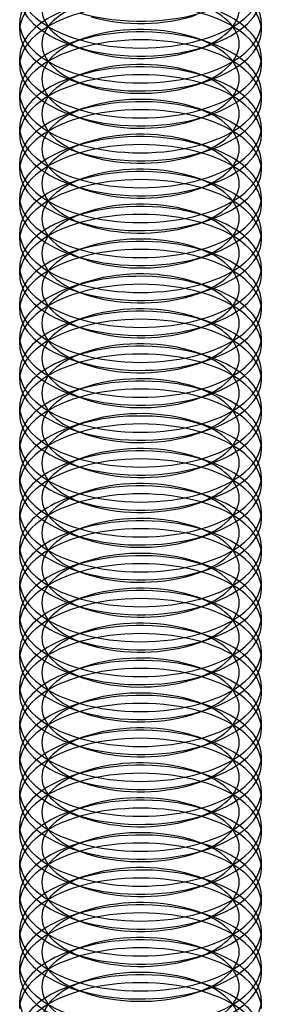
# Model space of a CAD drawing. Units: millimetres. Extents: x -592 to 438, y -199 to 254.
# Drawn here: x -246 to -240, y 80 to 104 of the extents above; entities that cross this region are included whole.
import ezdxf

# ---------------------------------------------------------------- set-up
doc = ezdxf.new("R2010")
doc.units = ezdxf.units.MM
doc.layers.add('MAIN-1', color=7, linetype='Continuous')
doc.layers.add('MAIN-2', color=7, linetype='Continuous')

msp = doc.modelspace()

# ---------------------------------------------------------------- linework, layer by layer
at = {"layer": 'MAIN-1'}
for p, q in [((-245.58, 104.031), (-245.58, 104.23)), ((-239.58, 104.031), (-239.58, 104.23)), ((-244.278, 103.66), (-243.967, 103.553)), ((-241.194, 103.553), (-240.883, 103.66)), ((-245.58, 103.165), (-245.58, 103.364)), ((-239.58, 103.165), (-239.58, 103.364)), ((-244.278, 102.794), (-243.967, 102.687)), ((-241.194, 102.687), (-240.883, 102.794)), ((-245.58, 102.299), (-245.58, 102.498)), ((-239.58, 102.299), (-239.58, 102.498)), ((-244.278, 101.928), (-243.967, 101.821)), ((-241.194, 101.821), (-240.883, 101.928)), ((-245.58, 101.433), (-245.58, 101.632)), ((-239.58, 101.433), (-239.58, 101.632)), ((-244.278, 101.062), (-243.967, 100.955)), ((-241.194, 100.955), (-240.883, 101.062)), ((-245.58, 100.567), (-245.58, 100.766)), ((-239.58, 100.567), (-239.58, 100.766)), ((-244.278, 100.196), (-243.967, 100.089)), ((-241.194, 100.089), (-240.883, 100.196)), ((-245.58, 99.701), (-245.58, 99.9)), ((-239.58, 99.701), (-239.58, 99.9)), ((-244.278, 99.33), (-243.967, 99.223)), ((-241.194, 99.223), (-240.883, 99.33)), ((-245.58, 98.835), (-245.58, 99.034)), ((-239.58, 98.835), (-239.58, 99.034)), ((-244.278, 98.464), (-243.967, 98.357)), ((-241.194, 98.357), (-240.883, 98.464)), ((-245.58, 97.969), (-245.58, 98.168)), ((-239.58, 97.969), (-239.58, 98.168)), ((-244.278, 97.598), (-243.967, 97.491)), ((-241.194, 97.491), (-240.883, 97.598)), ((-245.58, 97.103), (-245.58, 97.302)), ((-239.58, 97.103), (-239.58, 97.302)), ((-244.278, 96.732), (-243.967, 96.625)), ((-241.194, 96.625), (-240.883, 96.732)), ((-245.58, 96.237), (-245.58, 96.436)), ((-239.58, 96.237), (-239.58, 96.436)), ((-244.278, 95.866), (-243.967, 95.759)), ((-241.194, 95.759), (-240.883, 95.866)), ((-245.58, 95.371), (-245.58, 95.57)), ((-239.58, 95.371), (-239.58, 95.57)), ((-244.278, 95), (-243.967, 94.893)), ((-241.194, 94.893), (-240.883, 95)), ((-245.58, 94.505), (-245.58, 94.704)), ((-239.58, 94.505), (-239.58, 94.704)), ((-244.278, 94.134), (-243.967, 94.027)), ((-241.194, 94.027), (-240.883, 94.134)), ((-245.58, 93.639), (-245.58, 93.838)), ((-239.58, 93.639), (-239.58, 93.838)), ((-244.278, 93.268), (-243.967, 93.161)), ((-241.194, 93.161), (-240.883, 93.268)), ((-245.58, 92.773), (-245.58, 92.972)), ((-239.58, 92.773), (-239.58, 92.972)), ((-244.278, 92.402), (-243.967, 92.295)), ((-241.194, 92.295), (-240.883, 92.402)), ((-245.58, 91.907), (-245.58, 92.106)), ((-239.58, 91.907), (-239.58, 92.106)), ((-244.278, 91.536), (-243.967, 91.429)), ((-241.194, 91.429), (-240.883, 91.536)), ((-245.58, 91.041), (-245.58, 91.24)), ((-239.58, 91.041), (-239.58, 91.24)), ((-244.278, 90.67), (-243.967, 90.563)), ((-241.194, 90.563), (-240.883, 90.67)), ((-245.58, 90.175), (-245.58, 90.374)), ((-239.58, 90.175), (-239.58, 90.374)), ((-244.278, 89.804), (-243.967, 89.697)), ((-241.194, 89.697), (-240.883, 89.804)), ((-245.58, 89.309), (-245.58, 89.508)), ((-239.58, 89.309), (-239.58, 89.508)), ((-244.278, 88.938), (-243.967, 88.831)), ((-241.194, 88.831), (-240.883, 88.938)), ((-245.58, 88.443), (-245.58, 88.642)), ((-239.58, 88.443), (-239.58, 88.642)), ((-244.278, 88.072), (-243.967, 87.965)), ((-241.194, 87.965), (-240.883, 88.072)), ((-245.58, 87.577), (-245.58, 87.776)), ((-239.58, 87.576), (-239.58, 87.776)), ((-244.278, 87.206), (-243.967, 87.099)), ((-241.194, 87.099), (-240.883, 87.206)), ((-245.58, 86.711), (-245.58, 86.91)), ((-239.58, 86.71), (-239.58, 86.91)), ((-244.278, 86.34), (-243.967, 86.233)), ((-241.194, 86.233), (-240.883, 86.34)), ((-245.58, 85.845), (-245.58, 86.044)), ((-239.58, 85.844), (-239.58, 86.044)), ((-244.278, 85.474), (-243.967, 85.367)), ((-241.194, 85.367), (-240.883, 85.474)), ((-245.58, 84.979), (-245.58, 85.178)), ((-239.58, 84.978), (-239.58, 85.178)), ((-244.278, 84.608), (-243.967, 84.501)), ((-241.194, 84.501), (-240.883, 84.608)), ((-245.58, 84.113), (-245.58, 84.312)), ((-239.58, 84.112), (-239.58, 84.312)), ((-244.278, 83.742), (-243.967, 83.635)), ((-241.194, 83.635), (-240.883, 83.742)), ((-245.58, 83.246), (-245.58, 83.446)), ((-239.58, 83.246), (-239.58, 83.446)), ((-244.278, 82.876), (-243.967, 82.769)), ((-241.194, 82.769), (-240.883, 82.876)), ((-245.58, 82.38), (-245.58, 82.58)), ((-239.58, 82.38), (-239.58, 82.58)), ((-244.278, 82.01), (-243.967, 81.903)), ((-241.194, 81.903), (-240.883, 82.01)), ((-245.58, 81.514), (-245.58, 81.714)), ((-239.58, 81.514), (-239.58, 81.713)), ((-244.278, 81.144), (-243.967, 81.037)), ((-241.194, 81.037), (-240.883, 81.144)), ((-245.58, 80.648), (-245.58, 80.848)), ((-239.58, 80.648), (-239.58, 80.847)), ((-244.278, 80.277), (-243.967, 80.171)), ((-241.194, 80.171), (-240.883, 80.277)), ((-245.58, 79.782), (-245.58, 79.982)), ((-239.58, 79.782), (-239.58, 79.981))]:
    msp.add_line(p, q, dxfattribs=at)
for centre, major_axis, start_param, end_param in [((-242.58, 105.096), (3, 0), 3.141499, 4.18879), ((-242.58, 105.096), (3, 0), -2.094395, -0.000094), ((-242.58, 104.897), (3, 0), 3.141499, 4.111023), ((-242.58, 104.897), (3, 0), -0.969616, -0.000094), ((-242.58, 104.23), (3, 0), 2.917439, 3.141499), ((-242.58, 105.763), (3, 0), -2.094395, -0.969616), ((-242.58, 104.23), (3, 0), -0.000094, 0.224151), ((-242.58, 105.43), (2.45, 0), -2.094395, -0.969616), ((-242.58, 104.23), (3, 0), 3.141499, 4.18879), ((-242.58, 104.031), (3, 0), 3.141499, 4.111023), ((-242.58, 104.23), (3, 0), -2.094395, -0.000094), ((-242.58, 104.031), (3, 0), -0.969616, -0.000094), ((-242.58, 103.364), (3, 0), 2.917439, 3.141499), ((-242.58, 104.897), (3, 0), -2.172162, -2.094395), ((-242.58, 104.897), (3, 0), -2.094395, -0.969616), ((-242.58, 104.564), (2.45, 0), -2.172162, -2.094395), ((-242.58, 104.564), (2.45, 0), -2.094395, -0.969616), ((-242.58, 103.364), (3, 0), -0.000094, 0.224151), ((-242.58, 103.364), (3, 0), 3.141499, 4.18879), ((-242.58, 103.364), (3, 0), -2.094395, -0.000094), ((-242.58, 103.165), (3, 0), 3.141499, 4.111023), ((-242.58, 103.165), (3, 0), -0.969616, -0.000094), ((-242.58, 102.498), (3, 0), 2.917439, 3.141499), ((-242.58, 102.498), (3, 0), -0.000094, 0.224151), ((-242.58, 104.031), (3, 0), -2.172162, -2.094395), ((-242.58, 104.031), (3, 0), -2.094395, -0.969616), ((-242.58, 103.698), (2.45, 0), -2.172162, -2.094395), ((-242.58, 103.698), (2.45, 0), -2.094395, -0.969616), ((-242.58, 102.498), (3, 0), 3.141499, 4.18879), ((-242.58, 102.498), (3, 0), -2.094395, -0.000094), ((-242.58, 102.299), (3, 0), 3.141499, 4.111023), ((-242.58, 102.299), (3, 0), -0.969616, -0.000094), ((-242.58, 101.632), (3, 0), 2.917439, 3.141499), ((-242.58, 103.165), (3, 0), -2.172162, -2.094395), ((-242.58, 103.165), (3, 0), -2.094395, -0.969616), ((-242.58, 101.632), (3, 0), -0.000094, 0.224151), ((-242.58, 101.632), (3, 0), 3.141499, 4.18879), ((-242.58, 101.632), (3, 0), -2.094395, -0.000094), ((-242.58, 102.832), (2.45, 0), -2.172162, -2.094395), ((-242.58, 102.832), (2.45, 0), -2.094395, -0.969616), ((-242.58, 101.433), (3, 0), 3.141499, 4.111023), ((-242.58, 101.433), (3, 0), -0.969616, -0.000094), ((-242.58, 100.766), (3, 0), 2.917439, 3.141499), ((-242.58, 100.766), (3, 0), -0.000094, 0.224151), ((-242.58, 102.299), (3, 0), -2.172162, -2.094395), ((-242.58, 102.299), (3, 0), -2.094395, -0.969616), ((-242.58, 101.965), (2.45, 0), -2.172162, -2.094395), ((-242.58, 101.965), (2.45, 0), -2.094395, -0.969616), ((-242.58, 100.766), (3, 0), 3.141499, 4.18879), ((-242.58, 100.766), (3, 0), -2.094395, -0.000094), ((-242.58, 100.567), (3, 0), 3.141499, 4.111023), ((-242.58, 100.567), (3, 0), -0.969616, -0.000094), ((-242.58, 99.9), (3, 0), 2.917439, 3.141499), ((-242.58, 101.433), (3, 0), -2.172162, -2.094395), ((-242.58, 101.433), (3, 0), -2.094395, -0.969616), ((-242.58, 99.9), (3, 0), -0.000094, 0.224151), ((-242.58, 99.9), (3, 0), 3.141499, 4.18879), ((-242.58, 99.9), (3, 0), -2.094395, -0.000094), ((-242.58, 101.099), (2.45, 0), -2.172162, -2.094395), ((-242.58, 101.099), (2.45, 0), -2.094395, -0.969616), ((-242.58, 99.701), (3, 0), 3.141499, 4.111023), ((-242.58, 99.701), (3, 0), -0.969616, -0.000094), ((-242.58, 99.034), (3, 0), 2.917439, 3.141499), ((-242.58, 100.567), (3, 0), -2.172162, -2.094395), ((-242.58, 100.567), (3, 0), -2.094395, -0.969616), ((-242.58, 100.233), (2.45, 0), -2.172162, -2.094395), ((-242.58, 100.233), (2.45, 0), -2.094395, -0.969616), ((-242.58, 99.034), (3, 0), -0.000094, 0.224151), ((-242.58, 99.034), (3, 0), 3.141499, 4.18879), ((-242.58, 99.034), (3, 0), -2.094395, -0.000094), ((-242.58, 98.835), (3, 0), 3.141499, 4.111023), ((-242.58, 98.835), (3, 0), -0.969616, -0.000094), ((-242.58, 98.168), (3, 0), 2.917439, 3.141499), ((-242.58, 99.701), (3, 0), -2.172162, -2.094395), ((-242.58, 99.701), (3, 0), -2.094395, -0.969616), ((-242.58, 98.168), (3, 0), -0.000094, 0.224151), ((-242.58, 98.168), (3, 0), 3.141499, 4.18879), ((-242.58, 98.168), (3, 0), -2.094395, -0.000094), ((-242.58, 99.367), (2.45, 0), -2.172162, -2.094395), ((-242.58, 99.367), (2.45, 0), -2.094395, -0.969616), ((-242.58, 97.969), (3, 0), 3.141499, 4.111023), ((-242.58, 97.969), (3, 0), -0.969616, -0.000094), ((-242.58, 97.302), (3, 0), 2.917439, 3.141499), ((-242.58, 98.835), (3, 0), -2.172162, -2.094395), ((-242.58, 98.835), (3, 0), -2.094395, -0.969616), ((-242.58, 98.501), (2.45, 0), -2.172162, -2.094395), ((-242.58, 98.501), (2.45, 0), -2.094395, -0.969616), ((-242.58, 97.302), (3, 0), -0.000094, 0.224151), ((-242.58, 97.302), (3, 0), 3.141499, 4.18879), ((-242.58, 97.302), (3, 0), -2.094395, -0.000094), ((-242.58, 97.103), (3, 0), 3.141499, 4.111023), ((-242.58, 97.103), (3, 0), -0.969616, -0.000094), ((-242.58, 96.436), (3, 0), 2.917439, 3.141499), ((-242.58, 97.969), (3, 0), -2.172162, -2.094395), ((-242.58, 97.969), (3, 0), -2.094395, -0.969616), ((-242.58, 96.436), (3, 0), -0.000094, 0.224151), ((-242.58, 97.635), (2.45, 0), -2.172162, -2.094395), ((-242.58, 97.635), (2.45, 0), -2.094395, -0.969616), ((-242.58, 96.436), (3, 0), 3.141499, 4.18879), ((-242.58, 96.237), (3, 0), 3.141499, 4.111023), ((-242.58, 96.436), (3, 0), -2.094395, -0.000094), ((-242.58, 96.237), (3, 0), -0.969616, -0.000094), ((-242.58, 95.57), (3, 0), 2.917439, 3.141499), ((-242.58, 97.103), (3, 0), -2.172162, -2.094395), ((-242.58, 97.103), (3, 0), -2.094395, -0.969616), ((-242.58, 96.769), (2.45, 0), -2.172162, -2.094395), ((-242.58, 96.769), (2.45, 0), -2.094395, -0.969616), ((-242.58, 95.57), (3, 0), -0.000094, 0.224151), ((-242.58, 95.57), (3, 0), 3.141499, 4.18879), ((-242.58, 95.57), (3, 0), -2.094395, -0.000094), ((-242.58, 95.371), (3, 0), 3.141499, 4.111023), ((-242.58, 95.371), (3, 0), -0.969616, -0.000094), ((-242.58, 94.704), (3, 0), 2.917439, 3.141499), ((-242.58, 96.237), (3, 0), -2.172162, -2.094395), ((-242.58, 96.237), (3, 0), -2.094395, -0.969616), ((-242.58, 94.704), (3, 0), -0.000094, 0.224151), ((-242.58, 95.903), (2.45, 0), -2.172162, -2.094395), ((-242.58, 95.903), (2.45, 0), -2.094395, -0.969616), ((-242.58, 94.704), (3, 0), 3.141499, 4.18879), ((-242.58, 94.505), (3, 0), 3.141499, 4.111023), ((-242.58, 94.704), (3, 0), -2.094395, -0.000094), ((-242.58, 94.505), (3, 0), -0.969616, -0.000094), ((-242.58, 93.838), (3, 0), 2.917439, 3.141499), ((-242.58, 95.371), (3, 0), -2.172162, -2.094395), ((-242.58, 95.371), (3, 0), -2.094395, -0.969616), ((-242.58, 95.037), (2.45, 0), -2.172162, -2.094395), ((-242.58, 95.037), (2.45, 0), -2.094395, -0.969616), ((-242.58, 93.838), (3, 0), -0.000094, 0.224151), ((-242.58, 93.838), (3, 0), 3.141499, 4.18879), ((-242.58, 93.838), (3, 0), -2.094395, -0.000094), ((-242.58, 93.639), (3, 0), 3.141499, 4.111023), ((-242.58, 93.639), (3, 0), -0.969616, -0.000094), ((-242.58, 92.972), (3, 0), 2.917439, 3.141499), ((-242.58, 92.972), (3, 0), -0.000094, 0.224151), ((-242.58, 94.505), (3, 0), -2.172162, -2.094395), ((-242.58, 94.505), (3, 0), -2.094395, -0.969616), ((-242.58, 94.171), (2.45, 0), -2.172162, -2.094395), ((-242.58, 94.171), (2.45, 0), -2.094395, -0.969616), ((-242.58, 92.972), (3, 0), 3.141499, 4.18879), ((-242.58, 92.972), (3, 0), -2.094395, -0.000094), ((-242.58, 92.773), (3, 0), 3.141499, 4.111023), ((-242.58, 92.773), (3, 0), -0.969616, -0.000094), ((-242.58, 92.106), (3, 0), 2.917439, 3.141499), ((-242.58, 93.639), (3, 0), -2.172162, -2.094395), ((-242.58, 93.639), (3, 0), -2.094395, -0.969616), ((-242.58, 92.106), (3, 0), -0.000094, 0.224151), ((-242.58, 92.106), (3, 0), 3.141499, 4.18879), ((-242.58, 92.106), (3, 0), -2.094395, -0.000094), ((-242.58, 93.305), (2.45, 0), -2.172162, -2.094395), ((-242.58, 93.305), (2.45, 0), -2.094395, -0.969616), ((-242.58, 91.907), (3, 0), 3.141499, 4.111023), ((-242.58, 91.907), (3, 0), -0.969616, -0.000094), ((-242.58, 91.24), (3, 0), 2.917439, 3.141499), ((-242.58, 91.24), (3, 0), -0.000094, 0.224151), ((-242.58, 92.773), (3, 0), -2.172162, -2.094395), ((-242.58, 92.773), (3, 0), -2.094395, -0.969616), ((-242.58, 92.439), (2.45, 0), -2.172162, -2.094395), ((-242.58, 92.439), (2.45, 0), -2.094395, -0.969616), ((-242.58, 91.24), (3, 0), 3.141499, 4.18879), ((-242.58, 91.24), (3, 0), -2.094395, -0.000094), ((-242.58, 91.041), (3, 0), 3.141499, 4.111023), ((-242.58, 91.041), (3, 0), -0.969616, -0.000094), ((-242.58, 90.374), (3, 0), 2.917439, 3.141499), ((-242.58, 91.907), (3, 0), -2.172162, -2.094395), ((-242.58, 91.907), (3, 0), -2.094395, -0.969616), ((-242.58, 90.374), (3, 0), -0.000094, 0.224151), ((-242.58, 90.374), (3, 0), 3.141499, 4.18879), ((-242.58, 90.374), (3, 0), -2.094395, -0.000094), ((-242.58, 91.573), (2.45, 0), -2.172162, -2.094395), ((-242.58, 91.573), (2.45, 0), -2.094395, -0.969616), ((-242.58, 90.175), (3, 0), 3.141499, 4.111023), ((-242.58, 90.175), (3, 0), -0.969616, -0.000094), ((-242.58, 89.508), (3, 0), 2.917439, 3.141499), ((-242.58, 91.041), (3, 0), -2.172162, -2.094395), ((-242.58, 91.041), (3, 0), -2.094395, -0.969616), ((-242.58, 90.707), (2.45, 0), -2.172162, -2.094395), ((-242.58, 90.707), (2.45, 0), -2.094395, -0.969616), ((-242.58, 89.508), (3, 0), -0.000094, 0.224151), ((-242.58, 89.508), (3, 0), 3.141499, 4.18879), ((-242.58, 89.508), (3, 0), -2.094395, -0.000094), ((-242.58, 89.309), (3, 0), 3.141499, 4.111023), ((-242.58, 89.309), (3, 0), -0.969616, -0.000094), ((-242.58, 88.642), (3, 0), 2.917439, 3.141499), ((-242.58, 90.175), (3, 0), -2.172162, -2.094395), ((-242.58, 90.175), (3, 0), -2.094395, -0.969616), ((-242.58, 88.642), (3, 0), -0.000094, 0.224151), ((-242.58, 88.642), (3, 0), 3.141499, 4.18879), ((-242.58, 88.642), (3, 0), -2.094395, -0.000094), ((-242.58, 89.841), (2.45, 0), -2.172162, -2.094395), ((-242.58, 89.841), (2.45, 0), -2.094395, -0.969616), ((-242.58, 88.443), (3, 0), 3.141499, 4.111023), ((-242.58, 88.443), (3, 0), -0.969616, -0.000094), ((-242.58, 87.776), (3, 0), 2.917439, 3.141499), ((-242.58, 89.309), (3, 0), -2.172162, -2.094395), ((-242.58, 89.309), (3, 0), -2.094395, -0.969616), ((-242.58, 88.975), (2.45, 0), -2.172162, -2.094395), ((-242.58, 88.975), (2.45, 0), -2.094395, -0.969616), ((-242.58, 87.776), (3, 0), -0.000094, 0.224151), ((-242.58, 87.776), (3, 0), 3.141499, 4.18879), ((-242.58, 87.776), (3, 0), -2.094395, -0.000094), ((-242.58, 87.576), (3, 0), 3.141499, 4.111023), ((-242.58, 87.576), (3, 0), -0.969616, -0.000094), ((-242.58, 86.91), (3, 0), 2.917439, 3.141499), ((-242.58, 88.443), (3, 0), -2.172162, -2.094395), ((-242.58, 88.443), (3, 0), -2.094395, -0.969616), ((-242.58, 86.91), (3, 0), -0.000094, 0.224151), ((-242.58, 88.109), (2.45, 0), -2.172162, -2.094395), ((-242.58, 88.109), (2.45, 0), -2.094395, -0.969616), ((-242.58, 86.91), (3, 0), 3.141499, 4.18879), ((-242.58, 86.71), (3, 0), 3.141499, 4.111023), ((-242.58, 86.91), (3, 0), -2.094395, -0.000094), ((-242.58, 86.71), (3, 0), -0.969616, -0.000094), ((-242.58, 86.044), (3, 0), 2.917439, 3.141499), ((-242.58, 87.576), (3, 0), -2.172162, -2.094395), ((-242.58, 87.576), (3, 0), -2.094395, -0.969616), ((-242.58, 87.243), (2.45, 0), -2.172162, -2.094395), ((-242.58, 87.243), (2.45, 0), -2.094395, -0.969616), ((-242.58, 86.044), (3, 0), -0.000094, 0.224151), ((-242.58, 86.044), (3, 0), 3.141499, 4.18879), ((-242.58, 86.044), (3, 0), -2.094395, -0.000094), ((-242.58, 85.844), (3, 0), 3.141499, 4.111023), ((-242.58, 85.844), (3, 0), -0.969616, -0.000094), ((-242.58, 85.178), (3, 0), 2.917439, 3.141499), ((-242.58, 86.71), (3, 0), -2.172162, -2.094395), ((-242.58, 86.71), (3, 0), -2.094395, -0.969616), ((-242.58, 85.178), (3, 0), -0.000094, 0.224151), ((-242.58, 86.377), (2.45, 0), -2.172162, -2.094395), ((-242.58, 86.377), (2.45, 0), -2.094395, -0.969616), ((-242.58, 85.178), (3, 0), 3.141499, 4.18879), ((-242.58, 84.978), (3, 0), 3.141499, 4.111023), ((-242.58, 85.178), (3, 0), -2.094395, -0.000094), ((-242.58, 84.978), (3, 0), -0.969616, -0.000094), ((-242.58, 84.312), (3, 0), 2.917439, 3.141499), ((-242.58, 85.844), (3, 0), -2.172162, -2.094395), ((-242.58, 85.844), (3, 0), -2.094395, -0.969616), ((-242.58, 85.511), (2.45, 0), -2.172162, -2.094395), ((-242.58, 85.511), (2.45, 0), -2.094395, -0.969616), ((-242.58, 84.312), (3, 0), -0.000094, 0.224151), ((-242.58, 84.312), (3, 0), 3.141499, 4.18879), ((-242.58, 84.312), (3, 0), -2.094395, -0.000094), ((-242.58, 84.112), (3, 0), 3.141499, 4.111023), ((-242.58, 84.112), (3, 0), -0.969616, -0.000094), ((-242.58, 83.446), (3, 0), 2.917439, 3.141499), ((-242.58, 83.446), (3, 0), -0.000094, 0.224151), ((-242.58, 84.978), (3, 0), -2.172162, -2.094395), ((-242.58, 84.978), (3, 0), -2.094395, -0.969616), ((-242.58, 84.645), (2.45, 0), -2.172162, -2.094395), ((-242.58, 84.645), (2.45, 0), -2.094395, -0.969616), ((-242.58, 83.446), (3, 0), 3.141499, 4.18879), ((-242.58, 83.446), (3, 0), -2.094395, -0.000094), ((-242.58, 83.246), (3, 0), 3.141499, 4.111023), ((-242.58, 83.246), (3, 0), -0.969616, -0.000094), ((-242.58, 82.58), (3, 0), 2.917439, 3.141499), ((-242.58, 84.112), (3, 0), -2.172162, -2.094395), ((-242.58, 84.112), (3, 0), -2.094395, -0.969616), ((-242.58, 82.58), (3, 0), -0.000094, 0.224151), ((-242.58, 82.58), (3, 0), 3.141499, 4.18879), ((-242.58, 82.58), (3, 0), -2.094395, -0.000094), ((-242.58, 83.779), (2.45, 0), -2.172162, -2.094395), ((-242.58, 83.779), (2.45, 0), -2.094395, -0.969616), ((-242.58, 82.38), (3, 0), 3.141499, 4.111023), ((-242.58, 82.38), (3, 0), -0.969616, -0.000094), ((-242.58, 81.713), (3, 0), 2.917439, 3.141499), ((-242.58, 81.713), (3, 0), -0.000094, 0.224151), ((-242.58, 83.246), (3, 0), -2.172162, -2.094395), ((-242.58, 83.246), (3, 0), -2.094395, -0.969616), ((-242.58, 82.913), (2.45, 0), -2.172162, -2.094395), ((-242.58, 82.913), (2.45, 0), -2.094395, -0.969616), ((-242.58, 81.713), (3, 0), 3.141499, 4.18879), ((-242.58, 81.713), (3, 0), -2.094395, -0.000094), ((-242.58, 81.514), (3, 0), 3.141499, 4.111023), ((-242.58, 81.514), (3, 0), -0.969616, -0.000094), ((-242.58, 80.847), (3, 0), 2.917439, 3.141499), ((-242.58, 82.38), (3, 0), -2.172162, -2.094395), ((-242.58, 82.38), (3, 0), -2.094395, -0.969616), ((-242.58, 80.847), (3, 0), -0.000094, 0.224151), ((-242.58, 80.847), (3, 0), 3.141499, 4.18879), ((-242.58, 80.847), (3, 0), -2.094395, -0.000094), ((-242.58, 82.047), (2.45, 0), -2.172162, -2.094395), ((-242.58, 82.047), (2.45, 0), -2.094395, -0.969616), ((-242.58, 80.648), (3, 0), 3.141499, 4.111023), ((-242.58, 80.648), (3, 0), -0.969616, -0.000094), ((-242.58, 79.981), (3, 0), 2.917439, 3.141499), ((-242.58, 81.514), (3, 0), -2.172162, -2.094395), ((-242.58, 81.514), (3, 0), -2.094395, -0.969616), ((-242.58, 81.181), (2.45, 0), -2.172162, -2.094395), ((-242.58, 81.181), (2.45, 0), -2.094395, -0.969616), ((-242.58, 79.981), (3, 0), -0.000094, 0.224151), ((-242.58, 79.981), (3, 0), 3.141499, 4.18879), ((-242.58, 79.981), (3, 0), -2.094395, -0.000094)]:
    msp.add_ellipse(centre, major_axis=major_axis, ratio=0.5, start_param=start_param, end_param=end_param, dxfattribs=at)
at = {"layer": 'MAIN-2'}
for p, q in [((-243.967, 103.842), (-244.278, 103.735)), ((-240.883, 103.735), (-241.194, 103.842)), ((-243.967, 102.976), (-244.278, 102.869)), ((-240.883, 102.869), (-241.194, 102.976)), ((-243.967, 102.11), (-244.278, 102.003)), ((-240.883, 102.003), (-241.194, 102.11)), ((-243.967, 101.244), (-244.278, 101.137)), ((-240.883, 101.137), (-241.194, 101.244)), ((-243.967, 100.378), (-244.278, 100.271)), ((-240.883, 100.271), (-241.194, 100.378)), ((-243.967, 99.512), (-244.278, 99.405)), ((-240.883, 99.405), (-241.194, 99.512)), ((-243.967, 98.645), (-244.278, 98.539)), ((-240.883, 98.539), (-241.194, 98.645)), ((-243.967, 97.779), (-244.278, 97.673)), ((-240.883, 97.673), (-241.194, 97.779)), ((-243.967, 96.913), (-244.278, 96.807)), ((-240.883, 96.807), (-241.194, 96.913)), ((-243.967, 96.047), (-244.278, 95.941)), ((-240.883, 95.941), (-241.194, 96.047)), ((-243.967, 95.181), (-244.278, 95.075)), ((-240.883, 95.075), (-241.194, 95.181)), ((-243.967, 94.315), (-244.278, 94.209)), ((-240.883, 94.209), (-241.194, 94.315)), ((-243.967, 93.449), (-244.278, 93.343)), ((-240.883, 93.343), (-241.194, 93.449)), ((-243.967, 92.583), (-244.278, 92.477)), ((-240.883, 92.477), (-241.194, 92.583)), ((-243.967, 91.717), (-244.278, 91.611)), ((-240.883, 91.611), (-241.194, 91.717)), ((-243.967, 90.851), (-244.278, 90.745)), ((-240.883, 90.745), (-241.194, 90.851)), ((-243.967, 89.985), (-244.278, 89.879)), ((-240.883, 89.879), (-241.194, 89.985)), ((-243.967, 89.119), (-244.278, 89.012)), ((-240.883, 89.012), (-241.194, 89.119)), ((-243.967, 88.253), (-244.278, 88.146)), ((-240.883, 88.146), (-241.194, 88.253)), ((-243.967, 87.387), (-244.278, 87.28)), ((-240.883, 87.28), (-241.194, 87.387)), ((-243.967, 86.521), (-244.278, 86.414)), ((-240.883, 86.414), (-241.194, 86.521)), ((-243.967, 85.655), (-244.278, 85.548)), ((-240.883, 85.548), (-241.194, 85.655)), ((-243.967, 84.789), (-244.278, 84.682)), ((-240.883, 84.682), (-241.194, 84.789)), ((-243.967, 83.923), (-244.278, 83.816)), ((-240.883, 83.816), (-241.194, 83.923)), ((-243.967, 83.057), (-244.278, 82.95)), ((-240.883, 82.95), (-241.194, 83.057)), ((-243.967, 82.191), (-244.278, 82.084)), ((-240.883, 82.084), (-241.194, 82.191)), ((-243.967, 81.325), (-244.278, 81.218)), ((-240.883, 81.218), (-241.194, 81.325)), ((-243.967, 80.459), (-244.278, 80.352)), ((-240.883, 80.352), (-241.194, 80.459))]:
    msp.add_line(p, q, dxfattribs=at)
for centre, major_axis, start_param, end_param in [((-242.58, 104.031), (3, 0), 1.047198, 3.141499), ((-242.58, 104.564), (2.45, 0), 2.171977, 4.111023), ((-242.58, 104.564), (2.45, 0), -0.969616, 0.969431), ((-242.58, 104.031), (3, 0), -0.000094, 1.047198), ((-242.58, 103.165), (3, 0), 1.047198, 3.141499), ((-242.58, 103.364), (3, 0), 2.171977, 2.917439), ((-242.58, 103.698), (2.45, 0), 2.171977, 4.111023), ((-242.58, 103.698), (2.45, 0), -0.969616, 0.969431), ((-242.58, 103.364), (3, 0), 0.224151, 0.969431), ((-242.58, 103.165), (3, 0), -0.000094, 1.047198), ((-242.58, 102.498), (3, 0), 1.047198, 2.171977), ((-242.58, 102.832), (2.45, 0), 1.047198, 2.171977), ((-242.58, 102.299), (3, 0), 1.047198, 3.141499), ((-242.58, 102.832), (2.45, 0), 2.171977, 4.111023), ((-242.58, 102.832), (2.45, 0), 0.969431, 1.047198), ((-242.58, 102.832), (2.45, 0), -0.969616, 0.969431), ((-242.58, 102.498), (3, 0), 0.969431, 1.047198), ((-242.58, 102.498), (3, 0), 2.171977, 2.917439), ((-242.58, 102.299), (3, 0), -0.000094, 1.047198), ((-242.58, 102.498), (3, 0), 0.224151, 0.969431), ((-242.58, 101.632), (3, 0), 1.047198, 2.171977), ((-242.58, 101.965), (2.45, 0), 1.047198, 2.171977), ((-242.58, 101.433), (3, 0), 1.047198, 3.141499), ((-242.58, 101.632), (3, 0), 2.171977, 2.917439), ((-242.58, 101.965), (2.45, 0), 2.171977, 4.111023), ((-242.58, 101.965), (2.45, 0), 0.969431, 1.047198), ((-242.58, 101.965), (2.45, 0), -0.969616, 0.969431), ((-242.58, 101.632), (3, 0), 0.969431, 1.047198), ((-242.58, 101.632), (3, 0), 0.224151, 0.969431), ((-242.58, 101.433), (3, 0), -0.000094, 1.047198), ((-242.58, 100.766), (3, 0), 1.047198, 2.171977), ((-242.58, 101.099), (2.45, 0), 1.047198, 2.171977), ((-242.58, 100.567), (3, 0), 1.047198, 3.141499), ((-242.58, 101.099), (2.45, 0), 2.171977, 4.111023), ((-242.58, 101.099), (2.45, 0), 0.969431, 1.047198), ((-242.58, 101.099), (2.45, 0), -0.969616, 0.969431), ((-242.58, 100.766), (3, 0), 2.171977, 2.917439), ((-242.58, 100.766), (3, 0), 0.969431, 1.047198), ((-242.58, 100.567), (3, 0), -0.000094, 1.047198), ((-242.58, 100.766), (3, 0), 0.224151, 0.969431), ((-242.58, 99.9), (3, 0), 1.047198, 2.171977), ((-242.58, 100.233), (2.45, 0), 1.047198, 2.171977), ((-242.58, 99.701), (3, 0), 1.047198, 3.141499), ((-242.58, 99.9), (3, 0), 2.171977, 2.917439), ((-242.58, 100.233), (2.45, 0), 2.171977, 4.111023), ((-242.58, 100.233), (2.45, 0), 0.969431, 1.047198), ((-242.58, 100.233), (2.45, 0), -0.969616, 0.969431), ((-242.58, 99.9), (3, 0), 0.969431, 1.047198), ((-242.58, 99.9), (3, 0), 0.224151, 0.969431), ((-242.58, 99.701), (3, 0), -0.000094, 1.047198), ((-242.58, 99.034), (3, 0), 1.047198, 2.171977), ((-242.58, 99.367), (2.45, 0), 1.047198, 2.171977), ((-242.58, 98.835), (3, 0), 1.047198, 3.141499), ((-242.58, 99.367), (2.45, 0), 2.171977, 4.111023), ((-242.58, 99.367), (2.45, 0), 0.969431, 1.047198), ((-242.58, 99.367), (2.45, 0), -0.969616, 0.969431), ((-242.58, 99.034), (3, 0), 2.171977, 2.917439), ((-242.58, 99.034), (3, 0), 0.969431, 1.047198), ((-242.58, 98.835), (3, 0), -0.000094, 1.047198), ((-242.58, 99.034), (3, 0), 0.224151, 0.969431), ((-242.58, 98.168), (3, 0), 1.047198, 2.171977), ((-242.58, 98.501), (2.45, 0), 1.047198, 2.171977), ((-242.58, 97.969), (3, 0), 1.047198, 3.141499), ((-242.58, 98.168), (3, 0), 2.171977, 2.917439), ((-242.58, 98.501), (2.45, 0), 2.171977, 4.111023), ((-242.58, 98.501), (2.45, 0), 0.969431, 1.047198), ((-242.58, 98.501), (2.45, 0), -0.969616, 0.969431), ((-242.58, 98.168), (3, 0), 0.969431, 1.047198), ((-242.58, 98.168), (3, 0), 0.224151, 0.969431), ((-242.58, 97.969), (3, 0), -0.000094, 1.047198), ((-242.58, 97.635), (2.45, 0), 1.047198, 2.171977), ((-242.58, 97.103), (3, 0), 1.047198, 3.141499), ((-242.58, 97.302), (3, 0), 1.047198, 2.171977), ((-242.58, 97.635), (2.45, 0), 0.969431, 1.047198), ((-242.58, 97.302), (3, 0), 2.171977, 2.917439), ((-242.58, 97.635), (2.45, 0), 2.171977, 4.111023), ((-242.58, 97.635), (2.45, 0), -0.969616, 0.969431), ((-242.58, 97.302), (3, 0), 0.969431, 1.047198), ((-242.58, 97.302), (3, 0), 0.224151, 0.969431), ((-242.58, 97.103), (3, 0), -0.000094, 1.047198), ((-242.58, 96.436), (3, 0), 1.047198, 2.171977), ((-242.58, 96.769), (2.45, 0), 1.047198, 2.171977), ((-242.58, 96.237), (3, 0), 1.047198, 3.141499), ((-242.58, 96.436), (3, 0), 2.171977, 2.917439), ((-242.58, 96.769), (2.45, 0), 2.171977, 4.111023), ((-242.58, 96.769), (2.45, 0), 0.969431, 1.047198), ((-242.58, 96.769), (2.45, 0), -0.969616, 0.969431), ((-242.58, 96.436), (3, 0), 0.969431, 1.047198), ((-242.58, 96.436), (3, 0), 0.224151, 0.969431), ((-242.58, 96.237), (3, 0), -0.000094, 1.047198), ((-242.58, 95.903), (2.45, 0), 1.047198, 2.171977), ((-242.58, 95.57), (3, 0), 1.047198, 2.171977), ((-242.58, 95.903), (2.45, 0), 0.969431, 1.047198), ((-242.58, 95.371), (3, 0), 1.047198, 3.141499), ((-242.58, 95.57), (3, 0), 2.171977, 2.917439), ((-242.58, 95.903), (2.45, 0), 2.171977, 4.111023), ((-242.58, 95.903), (2.45, 0), -0.969616, 0.969431), ((-242.58, 95.57), (3, 0), 0.969431, 1.047198), ((-242.58, 95.57), (3, 0), 0.224151, 0.969431), ((-242.58, 95.371), (3, 0), -0.000094, 1.047198), ((-242.58, 94.704), (3, 0), 1.047198, 2.171977), ((-242.58, 95.037), (2.45, 0), 1.047198, 2.171977), ((-242.58, 94.505), (3, 0), 1.047198, 3.141499), ((-242.58, 95.037), (2.45, 0), 2.171977, 4.111023), ((-242.58, 95.037), (2.45, 0), 0.969431, 1.047198), ((-242.58, 95.037), (2.45, 0), -0.969616, 0.969431), ((-242.58, 94.704), (3, 0), 0.969431, 1.047198), ((-242.58, 94.704), (3, 0), 2.171977, 2.917439), ((-242.58, 94.505), (3, 0), -0.000094, 1.047198), ((-242.58, 94.704), (3, 0), 0.224151, 0.969431), ((-242.58, 93.838), (3, 0), 1.047198, 2.171977), ((-242.58, 94.171), (2.45, 0), 1.047198, 2.171977), ((-242.58, 94.171), (2.45, 0), 0.969431, 1.047198), ((-242.58, 93.639), (3, 0), 1.047198, 3.141499), ((-242.58, 93.838), (3, 0), 2.171977, 2.917439), ((-242.58, 94.171), (2.45, 0), 2.171977, 4.111023), ((-242.58, 94.171), (2.45, 0), -0.969616, 0.969431), ((-242.58, 93.838), (3, 0), 0.969431, 1.047198), ((-242.58, 93.838), (3, 0), 0.224151, 0.969431), ((-242.58, 93.639), (3, 0), -0.000094, 1.047198), ((-242.58, 92.972), (3, 0), 1.047198, 2.171977), ((-242.58, 93.305), (2.45, 0), 1.047198, 2.171977), ((-242.58, 92.773), (3, 0), 1.047198, 3.141499), ((-242.58, 93.305), (2.45, 0), 2.171977, 4.111023), ((-242.58, 93.305), (2.45, 0), 0.969431, 1.047198), ((-242.58, 93.305), (2.45, 0), -0.969616, 0.969431), ((-242.58, 92.972), (3, 0), 0.969431, 1.047198), ((-242.58, 92.972), (3, 0), 2.171977, 2.917439), ((-242.58, 92.773), (3, 0), -0.000094, 1.047198), ((-242.58, 92.972), (3, 0), 0.224151, 0.969431), ((-242.58, 92.106), (3, 0), 1.047198, 2.171977), ((-242.58, 92.439), (2.45, 0), 1.047198, 2.171977), ((-242.58, 91.907), (3, 0), 1.047198, 3.141499), ((-242.58, 92.106), (3, 0), 2.171977, 2.917439), ((-242.58, 92.439), (2.45, 0), 2.171977, 4.111023), ((-242.58, 92.439), (2.45, 0), 0.969431, 1.047198), ((-242.58, 92.439), (2.45, 0), -0.969616, 0.969431), ((-242.58, 92.106), (3, 0), 0.969431, 1.047198), ((-242.58, 92.106), (3, 0), 0.224151, 0.969431), ((-242.58, 91.907), (3, 0), -0.000094, 1.047198), ((-242.58, 91.24), (3, 0), 1.047198, 2.171977), ((-242.58, 91.573), (2.45, 0), 1.047198, 2.171977), ((-242.58, 91.041), (3, 0), 1.047198, 3.141499), ((-242.58, 91.573), (2.45, 0), 2.171977, 4.111023), ((-242.58, 91.573), (2.45, 0), 0.969431, 1.047198), ((-242.58, 91.573), (2.45, 0), -0.969616, 0.969431), ((-242.58, 91.24), (3, 0), 2.171977, 2.917439), ((-242.58, 91.24), (3, 0), 0.969431, 1.047198), ((-242.58, 91.041), (3, 0), -0.000094, 1.047198), ((-242.58, 91.24), (3, 0), 0.224151, 0.969431), ((-242.58, 90.374), (3, 0), 1.047198, 2.171977), ((-242.58, 90.707), (2.45, 0), 1.047198, 2.171977), ((-242.58, 90.175), (3, 0), 1.047198, 3.141499), ((-242.58, 90.374), (3, 0), 2.171977, 2.917439), ((-242.58, 90.707), (2.45, 0), 2.171977, 4.111023), ((-242.58, 90.707), (2.45, 0), 0.969431, 1.047198), ((-242.58, 90.707), (2.45, 0), -0.969616, 0.969431), ((-242.58, 90.374), (3, 0), 0.969431, 1.047198), ((-242.58, 90.374), (3, 0), 0.224151, 0.969431), ((-242.58, 90.175), (3, 0), -0.000094, 1.047198), ((-242.58, 89.508), (3, 0), 1.047198, 2.171977), ((-242.58, 89.841), (2.45, 0), 1.047198, 2.171977), ((-242.58, 89.309), (3, 0), 1.047198, 3.141499), ((-242.58, 89.841), (2.45, 0), 2.171977, 4.111023), ((-242.58, 89.841), (2.45, 0), 0.969431, 1.047198), ((-242.58, 89.841), (2.45, 0), -0.969616, 0.969431), ((-242.58, 89.508), (3, 0), 2.171977, 2.917439), ((-242.58, 89.508), (3, 0), 0.969431, 1.047198), ((-242.58, 89.309), (3, 0), -0.000094, 1.047198), ((-242.58, 89.508), (3, 0), 0.224151, 0.969431), ((-242.58, 88.642), (3, 0), 1.047198, 2.171977), ((-242.58, 88.975), (2.45, 0), 1.047198, 2.171977), ((-242.58, 88.443), (3, 0), 1.047198, 3.141499), ((-242.58, 88.642), (3, 0), 2.171977, 2.917439), ((-242.58, 88.975), (2.45, 0), 2.171977, 4.111023), ((-242.58, 88.975), (2.45, 0), 0.969431, 1.047198), ((-242.58, 88.975), (2.45, 0), -0.969616, 0.969431), ((-242.58, 88.642), (3, 0), 0.969431, 1.047198), ((-242.58, 88.642), (3, 0), 0.224151, 0.969431), ((-242.58, 88.443), (3, 0), -0.000094, 1.047198), ((-242.58, 88.109), (2.45, 0), 1.047198, 2.171977), ((-242.58, 87.576), (3, 0), 1.047198, 3.141499), ((-242.58, 87.776), (3, 0), 1.047198, 2.171977), ((-242.58, 88.109), (2.45, 0), 0.969431, 1.047198), ((-242.58, 87.776), (3, 0), 2.171977, 2.917439), ((-242.58, 88.109), (2.45, 0), 2.171977, 4.111023), ((-242.58, 88.109), (2.45, 0), -0.969616, 0.969431), ((-242.58, 87.776), (3, 0), 0.969431, 1.047198), ((-242.58, 87.776), (3, 0), 0.224151, 0.969431), ((-242.58, 87.576), (3, 0), -0.000094, 1.047198), ((-242.58, 86.91), (3, 0), 1.047198, 2.171977), ((-242.58, 87.243), (2.45, 0), 1.047198, 2.171977), ((-242.58, 86.71), (3, 0), 1.047198, 3.141499), ((-242.58, 87.243), (2.45, 0), 2.171977, 4.111023), ((-242.58, 87.243), (2.45, 0), 0.969431, 1.047198), ((-242.58, 87.243), (2.45, 0), -0.969616, 0.969431), ((-242.58, 86.91), (3, 0), 0.969431, 1.047198), ((-242.58, 86.91), (3, 0), 2.171977, 2.917439), ((-242.58, 86.71), (3, 0), -0.000094, 1.047198), ((-242.58, 86.91), (3, 0), 0.224151, 0.969431), ((-242.58, 86.377), (2.45, 0), 1.047198, 2.171977), ((-242.58, 86.044), (3, 0), 1.047198, 2.171977), ((-242.58, 86.377), (2.45, 0), 0.969431, 1.047198), ((-242.58, 85.844), (3, 0), 1.047198, 3.141499), ((-242.58, 86.044), (3, 0), 2.171977, 2.917439), ((-242.58, 86.377), (2.45, 0), 2.171977, 4.111023), ((-242.58, 86.377), (2.45, 0), -0.969616, 0.969431), ((-242.58, 86.044), (3, 0), 0.969431, 1.047198), ((-242.58, 86.044), (3, 0), 0.224151, 0.969431), ((-242.58, 85.844), (3, 0), -0.000094, 1.047198), ((-242.58, 85.178), (3, 0), 1.047198, 2.171977), ((-242.58, 85.511), (2.45, 0), 1.047198, 2.171977), ((-242.58, 84.978), (3, 0), 1.047198, 3.141499), ((-242.58, 85.511), (2.45, 0), 2.171977, 4.111023), ((-242.58, 85.511), (2.45, 0), 0.969431, 1.047198), ((-242.58, 85.511), (2.45, 0), -0.969616, 0.969431), ((-242.58, 85.178), (3, 0), 0.969431, 1.047198), ((-242.58, 85.178), (3, 0), 2.171977, 2.917439), ((-242.58, 84.978), (3, 0), -0.000094, 1.047198), ((-242.58, 85.178), (3, 0), 0.224151, 0.969431), ((-242.58, 84.312), (3, 0), 1.047198, 2.171977), ((-242.58, 84.645), (2.45, 0), 1.047198, 2.171977), ((-242.58, 84.645), (2.45, 0), 0.969431, 1.047198), ((-242.58, 84.112), (3, 0), 1.047198, 3.141499), ((-242.58, 84.312), (3, 0), 2.171977, 2.917439), ((-242.58, 84.645), (2.45, 0), 2.171977, 4.111023), ((-242.58, 84.645), (2.45, 0), -0.969616, 0.969431), ((-242.58, 84.312), (3, 0), 0.969431, 1.047198), ((-242.58, 84.312), (3, 0), 0.224151, 0.969431), ((-242.58, 84.112), (3, 0), -0.000094, 1.047198), ((-242.58, 83.446), (3, 0), 1.047198, 2.171977), ((-242.58, 83.779), (2.45, 0), 1.047198, 2.171977), ((-242.58, 83.246), (3, 0), 1.047198, 3.141499), ((-242.58, 83.779), (2.45, 0), 2.171977, 4.111023), ((-242.58, 83.779), (2.45, 0), 0.969431, 1.047198), ((-242.58, 83.779), (2.45, 0), -0.969616, 0.969431), ((-242.58, 83.446), (3, 0), 0.969431, 1.047198), ((-242.58, 83.446), (3, 0), 2.171977, 2.917439), ((-242.58, 83.246), (3, 0), -0.000094, 1.047198), ((-242.58, 83.446), (3, 0), 0.224151, 0.969431), ((-242.58, 82.58), (3, 0), 1.047198, 2.171977), ((-242.58, 82.913), (2.45, 0), 1.047198, 2.171977), ((-242.58, 82.38), (3, 0), 1.047198, 3.141499), ((-242.58, 82.58), (3, 0), 2.171977, 2.917439), ((-242.58, 82.913), (2.45, 0), 2.171977, 4.111023), ((-242.58, 82.913), (2.45, 0), 0.969431, 1.047198), ((-242.58, 82.913), (2.45, 0), -0.969616, 0.969431), ((-242.58, 82.58), (3, 0), 0.969431, 1.047198), ((-242.58, 82.58), (3, 0), 0.224151, 0.969431), ((-242.58, 82.38), (3, 0), -0.000094, 1.047198), ((-242.58, 81.713), (3, 0), 1.047198, 2.171977), ((-242.58, 82.047), (2.45, 0), 1.047198, 2.171977), ((-242.58, 81.514), (3, 0), 1.047198, 3.141499), ((-242.58, 82.047), (2.45, 0), 2.171977, 4.111023), ((-242.58, 82.047), (2.45, 0), 0.969431, 1.047198), ((-242.58, 82.047), (2.45, 0), -0.969616, 0.969431), ((-242.58, 81.713), (3, 0), 2.171977, 2.917439), ((-242.58, 81.713), (3, 0), 0.969431, 1.047198), ((-242.58, 81.514), (3, 0), -0.000094, 1.047198), ((-242.58, 81.713), (3, 0), 0.224151, 0.969431), ((-242.58, 80.847), (3, 0), 1.047198, 2.171977), ((-242.58, 81.181), (2.45, 0), 1.047198, 2.171977), ((-242.58, 80.648), (3, 0), 1.047198, 3.141499), ((-242.58, 80.847), (3, 0), 2.171977, 2.917439), ((-242.58, 81.181), (2.45, 0), 2.171977, 4.111023), ((-242.58, 81.181), (2.45, 0), 0.969431, 1.047198), ((-242.58, 81.181), (2.45, 0), -0.969616, 0.969431), ((-242.58, 80.847), (3, 0), 0.969431, 1.047198), ((-242.58, 80.847), (3, 0), 0.224151, 0.969431), ((-242.58, 80.648), (3, 0), -0.000094, 1.047198), ((-242.58, 79.981), (3, 0), 1.047198, 2.171977), ((-242.58, 80.315), (2.45, 0), 1.047198, 2.171977), ((-242.58, 79.782), (3, 0), 1.047198, 3.141499), ((-242.58, 80.315), (2.45, 0), 2.171977, 4.111023), ((-242.58, 80.315), (2.45, 0), 0.969431, 1.047198), ((-242.58, 80.315), (2.45, 0), -0.969616, 0.969431), ((-242.58, 79.981), (3, 0), 2.171977, 2.917439), ((-242.58, 79.981), (3, 0), 0.969431, 1.047198), ((-242.58, 79.782), (3, 0), -0.000094, 1.047198), ((-242.58, 79.981), (3, 0), 0.224151, 0.969431), ((-242.58, 79.115), (3, 0), 1.047198, 2.171977), ((-242.58, 79.449), (2.45, 0), 1.047198, 2.171977), ((-242.58, 78.916), (3, 0), 1.047198, 3.141499), ((-242.58, 79.115), (3, 0), 2.171977, 2.917439), ((-242.58, 79.449), (2.45, 0), 2.171977, 4.111023), ((-242.58, 79.449), (2.45, 0), 0.969431, 1.047198), ((-242.58, 79.449), (2.45, 0), -0.969616, 0.969431), ((-242.58, 79.115), (3, 0), 0.969431, 1.047198), ((-242.58, 79.115), (3, 0), 0.224151, 0.969431), ((-242.58, 78.916), (3, 0), -0.000094, 1.047198)]:
    msp.add_ellipse(centre, major_axis=major_axis, ratio=0.5, start_param=start_param, end_param=end_param, dxfattribs=at)

doc.saveas('drawing.dxf')
